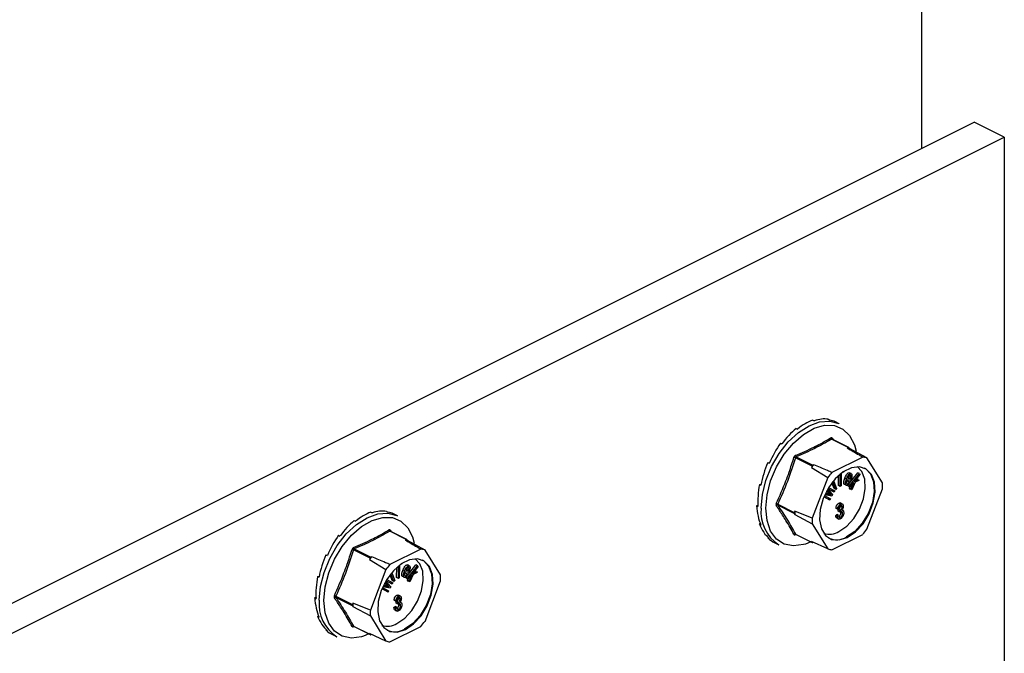
# Model space of a CAD drawing. Units: millimetres. Extents: x -1130 to -79, y -373 to 1112.
# Drawn here: x -490 to -369, y 672 to 750 of the extents above; entities that cross this region are included whole.
import ezdxf

# ---------------------------------------------------------------- set-up
doc = ezdxf.new("R2010")
doc.units = ezdxf.units.MM
doc.header["$MEASUREMENT"] = 0
doc.layers.get('0').update_dxf_attribs({"linetype": 'CONTINUOUS', "lineweight": 15})

msp = doc.modelspace()

# ---------------------------------------------------------------- linework, layer by layer
at = {"color": 7, "linetype": 'Continuous', "lineweight": 25}
for p, q in [((-379.34, 857.73), (-379.34, 734.32)), ((-548.66, 649.66), (-372.88, 737.55)), ((-369.17, 735.7), (-372.88, 737.55)), ((-544.95, 647.81), (-369.17, 735.7)), ((-369.17, 735.7), (-369.17, 575.94)), ((-392.71, 700.94), (-392.53, 700.85)), ((-390.79, 701.04), (-390.62, 700.95)), ((-389.45, 700.49), (-389.92, 700.72)), ((-394.75, 699.92), (-394.57, 699.83)), ((-396.67, 698.1), (-396.49, 698.01)), ((-388.35, 697.58), (-390.38, 698.6)), ((-390.32, 698.71), (-390.21, 698.54)), ((-388.28, 697.58), (-390.32, 698.6)), ((-387.58, 697.9), (-387.37, 697.13)), ((-388.35, 697.58), (-388.47, 697.52)), ((-388.19, 697.46), (-388.26, 697.56)), ((-386.05, 696.3), (-388.19, 697.46)), ((-398.23, 695.72), (-398.05, 695.63)), ((-392.79, 695.29), (-394.83, 696.31)), ((-394.74, 696.42), (-392.7, 695.4)), ((-386.56, 696.4), (-390.35, 694.51)), ((-384.15, 693.22), (-386.05, 696.3)), ((-392.79, 695.29), (-392.85, 695.13)), ((-392.85, 695.13), (-390.87, 693.89)), ((-392.58, 695.46), (-392.7, 695.4)), ((-389.33, 692.8), (-389.32, 694.32)), ((-389.2, 694.42), (-389.2, 692.86)), ((-388.88, 694.59), (-389.11, 694.48)), ((-388.88, 694.64), (-388.88, 694.59)), ((-388.22, 693.16), (-387.17, 694.46)), ((-388, 694.36), (-388.21, 694.47)), ((-388.21, 692.81), (-386.97, 694.36)), ((-386.91, 694.27), (-387.61, 693.39)), ((-386.97, 694.36), (-387.17, 694.46)), ((-386.97, 694.36), (-386.91, 694.27)), ((-390.87, 693.89), (-392.76, 688.91)), ((-390.08, 692.54), (-390.35, 693.23)), ((-389.87, 692.43), (-390.24, 693.38)), ((-390.14, 693.5), (-389.77, 692.54)), ((-389.53, 692.91), (-389.53, 694.14)), ((-388.57, 693.69), (-388.78, 693.8)), ((-388.04, 693.52), (-388.48, 693.62)), ((-388.22, 693.36), (-388.43, 693.46)), ((-388.41, 692.91), (-388.3, 693.06)), ((-388.4, 693.81), (-388.07, 693.74)), ((-388.38, 693.86), (-388.28, 693.84)), ((-388.07, 693.74), (-388.28, 693.84)), ((-388.22, 693.36), (-388.13, 693.3)), ((-388.01, 694.01), (-388.21, 694.12)), ((-387.79, 693.16), (-388.15, 692.72)), ((-388.02, 693.58), (-388.04, 693.52)), ((-387.98, 692.48), (-387.64, 693.23)), ((-387.5, 693.3), (-387.91, 692.37)), ((-387.64, 693.23), (-387.79, 693.16)), ((-387.61, 693.39), (-387.1, 693.63)), ((-387.03, 693.51), (-387.5, 693.3)), ((-387.35, 693.71), (-387.31, 693.73)), ((-387.1, 693.63), (-387.31, 693.73)), ((-387.1, 693.63), (-387.03, 693.51)), ((-399.25, 693.04), (-399.05, 693.05)), ((-399.25, 693.04), (-399.07, 692.95)), ((-391.16, 691.89), (-390.65, 691.81)), ((-391.13, 691.96), (-390.85, 691.92)), ((-390.81, 692.04), (-390.99, 692.25)), ((-390.6, 691.94), (-390.94, 692.33)), ((-390.87, 692.45), (-390.26, 691.75)), ((-390.85, 691.92), (-390.66, 691.88)), ((-390.65, 691.81), (-390.85, 691.92)), ((-390.09, 692.1), (-390.84, 692.51)), ((-390.29, 692.2), (-390.84, 692.5)), ((-390.6, 691.94), (-390.81, 692.04)), ((-390.75, 692.65), (-390.01, 692.25)), ((-390.45, 691.78), (-390.66, 691.88)), ((-390.09, 692.1), (-390.29, 692.2)), ((-390.01, 692.25), (-390.09, 692.1)), ((-389.87, 692.43), (-390.08, 692.54)), ((-389.77, 692.54), (-389.87, 692.43)), ((-389.33, 692.8), (-389.53, 692.91)), ((-389.2, 692.86), (-389.33, 692.8)), ((-388.57, 692.92), (-388.77, 693.02)), ((-388.35, 692.82), (-388.41, 692.91)), ((-388.21, 692.81), (-388.41, 692.91)), ((-388.15, 692.72), (-388.35, 692.82)), ((-388.15, 692.72), (-388.21, 692.81)), ((-388.19, 692.58), (-388.11, 692.77)), ((-388.12, 692.47), (-388.19, 692.58)), ((-387.98, 692.48), (-388.19, 692.58)), ((-387.91, 692.37), (-388.12, 692.47)), ((-387.91, 692.37), (-387.98, 692.48)), ((-386.05, 687.52), (-384.15, 692.5)), ((-390.59, 691.12), (-391.33, 691.52)), ((-390.8, 691.22), (-391.33, 691.51)), ((-391.26, 691.68), (-390.51, 691.27)), ((-390.34, 691.61), (-391.23, 691.75)), ((-390.59, 691.12), (-390.8, 691.22)), ((-390.65, 691.81), (-390.45, 691.78)), ((-390.51, 691.27), (-390.59, 691.12)), ((-390.26, 691.75), (-390.34, 691.61)), ((-389.3, 690.63), (-389.5, 690.73)), ((-389.07, 690.63), (-389.32, 690.76)), ((-446.99, 689.62), (-446.82, 689.53)), ((-445.08, 689.73), (-444.9, 689.64)), ((-399.6, 690.41), (-399.44, 690.49)), ((-399.6, 690.41), (-399.43, 690.32)), ((-397.01, 690.6), (-394.97, 689.58)), ((-394.97, 689.45), (-397.01, 690.47)), ((-394.91, 689.74), (-394.97, 689.58)), ((-394.97, 689.45), (-394.91, 689.35)), ((-392.76, 688.91), (-394.91, 689.74)), ((-389.65, 690.01), (-389.86, 690.12)), ((-389.5, 690.07), (-389.65, 690.01)), ((-389.59, 689.74), (-389.57, 689.96)), ((-389.39, 689.64), (-389.59, 689.74)), ((-389.57, 689.96), (-389.55, 689.97)), ((-389.37, 689.86), (-389.57, 689.96)), ((-389.35, 689.86), (-389.55, 689.97)), ((-389.39, 689.64), (-389.37, 689.86)), ((-389.37, 689.86), (-389.35, 689.86)), ((-389.31, 690.38), (-389.32, 690.47)), ((-389.1, 690.27), (-389.31, 690.38)), ((-389.26, 689.59), (-389.27, 689.72)), ((-389.05, 689.49), (-389.26, 689.59)), ((-388.99, 689.87), (-389.1, 689.92)), ((-449.03, 688.6), (-448.86, 688.52)), ((-443.73, 689.18), (-444.2, 689.41)), ((-399.25, 688.12), (-399.15, 688.22)), ((-394.91, 689.35), (-392.76, 688.19)), ((-389.88, 689.23), (-389.73, 689.33)), ((-389.67, 689.13), (-389.88, 689.23)), ((-389.74, 688.91), (-389.48, 688.78)), ((-389.52, 689.23), (-389.73, 689.33)), ((-389.67, 689.13), (-389.52, 689.23)), ((-389.29, 689), (-389.5, 689.1)), ((-442.63, 686.26), (-444.67, 687.28)), ((-442.56, 686.27), (-444.61, 687.29)), ((-444.6, 687.4), (-444.49, 687.23)), ((-399.25, 688.12), (-399.07, 688.03)), ((-392.76, 688.19), (-390.87, 685.11)), ((-450.95, 686.79), (-450.78, 686.7)), ((-442.63, 686.26), (-442.75, 686.2)), ((-442.48, 686.15), (-442.54, 686.25)), ((-440.33, 684.98), (-442.48, 686.15)), ((-441.87, 686.58), (-441.66, 685.82)), ((-398.23, 686.47), (-398.2, 686.52)), ((-398.23, 686.47), (-398.05, 686.38)), ((-397.35, 685.86), (-396.88, 685.63)), ((-394.83, 686.94), (-392.79, 685.92)), ((-394.81, 686.92), (-392.77, 685.9)), ((-392.95, 685.98), (-393.61, 685.71)), ((-390.87, 685.11), (-392.85, 686.02)), ((-392.85, 686.02), (-392.79, 685.92)), ((-392.7, 685.9), (-392.65, 685.93)), ((-390.35, 685.01), (-386.56, 686.9)), ((-447.08, 683.98), (-449.12, 685)), ((-449.03, 685.11), (-446.99, 684.09)), ((-440.84, 685.09), (-444.64, 683.19)), ((-438.43, 681.91), (-440.33, 684.98)), ((-452.51, 684.4), (-452.34, 684.32)), ((-447.08, 683.98), (-447.14, 683.82)), ((-447.14, 683.82), (-445.15, 682.57)), ((-446.86, 684.15), (-446.99, 684.09)), ((-445.15, 682.57), (-447.05, 677.6)), ((-444.42, 682.19), (-444.05, 681.23)), ((-443.82, 681.59), (-443.81, 682.82)), ((-443.61, 681.49), (-443.61, 683)), ((-443.48, 683.1), (-443.49, 681.55)), ((-443.17, 683.28), (-443.4, 683.17)), ((-443.17, 683.33), (-443.17, 683.28)), ((-442.85, 682.38), (-443.06, 682.48)), ((-442.33, 682.21), (-442.77, 682.31)), ((-442.69, 682.5), (-442.36, 682.42)), ((-442.66, 682.55), (-442.56, 682.53)), ((-442.36, 682.42), (-442.56, 682.53)), ((-442.5, 681.85), (-441.46, 683.15)), ((-442.29, 683.05), (-442.5, 683.15)), ((-442.29, 682.7), (-442.5, 682.8)), ((-442.49, 681.5), (-441.25, 683.05)), ((-442.3, 682.27), (-442.33, 682.21)), ((-441.19, 682.96), (-441.9, 682.07)), ((-441.9, 682.07), (-441.39, 682.32)), ((-441.31, 682.2), (-441.78, 681.99)), ((-441.64, 682.4), (-441.6, 682.42)), ((-441.39, 682.32), (-441.6, 682.42)), ((-441.25, 683.05), (-441.46, 683.15)), ((-441.39, 682.32), (-441.31, 682.2)), ((-441.25, 683.05), (-441.19, 682.96)), ((-453.53, 681.73), (-453.34, 681.74)), ((-453.53, 681.73), (-453.36, 681.64)), ((-444.88, 680.63), (-445.23, 681.01)), ((-445.16, 681.14), (-444.55, 680.44)), ((-444.58, 680.89), (-445.13, 681.19)), ((-444.37, 680.79), (-445.12, 681.2)), ((-445.03, 681.34), (-444.29, 680.94)), ((-444.37, 681.22), (-444.63, 681.92)), ((-444.16, 681.12), (-444.52, 682.07)), ((-444.16, 681.12), (-444.37, 681.22)), ((-444.05, 681.23), (-444.16, 681.12)), ((-443.61, 681.49), (-443.82, 681.59)), ((-443.49, 681.55), (-443.61, 681.49)), ((-442.85, 681.61), (-443.06, 681.71)), ((-442.51, 682.04), (-442.71, 682.15)), ((-442.7, 681.6), (-442.58, 681.74)), ((-442.64, 681.51), (-442.7, 681.6)), ((-442.49, 681.5), (-442.7, 681.6)), ((-442.43, 681.41), (-442.64, 681.51)), ((-442.51, 682.04), (-442.42, 681.99)), ((-442.43, 681.41), (-442.49, 681.5)), ((-442.48, 681.27), (-442.39, 681.46)), ((-442.4, 681.16), (-442.48, 681.27)), ((-442.27, 681.17), (-442.48, 681.27)), ((-442.08, 681.85), (-442.43, 681.41)), ((-442.19, 681.05), (-442.4, 681.16)), ((-442.27, 681.17), (-441.93, 681.92)), ((-442.19, 681.05), (-442.27, 681.17)), ((-441.78, 681.99), (-442.19, 681.05)), ((-441.93, 681.92), (-442.08, 681.85)), ((-440.33, 676.21), (-438.43, 681.18)), ((-445.08, 679.91), (-445.62, 680.2)), ((-444.88, 679.81), (-445.61, 680.21)), ((-445.55, 680.37), (-444.8, 679.96)), ((-444.62, 680.3), (-445.52, 680.44)), ((-445.45, 680.58), (-444.93, 680.5)), ((-445.42, 680.65), (-445.14, 680.6)), ((-445.09, 680.73), (-445.27, 680.93)), ((-445.14, 680.6), (-444.95, 680.57)), ((-444.93, 680.5), (-445.14, 680.6)), ((-444.88, 680.63), (-445.09, 680.73)), ((-444.88, 679.81), (-445.08, 679.91)), ((-444.74, 680.47), (-444.95, 680.57)), ((-444.93, 680.5), (-444.74, 680.47)), ((-444.8, 679.96), (-444.88, 679.81)), ((-444.55, 680.44), (-444.62, 680.3)), ((-444.37, 680.79), (-444.58, 680.89)), ((-444.29, 680.94), (-444.37, 680.79)), ((-453.89, 679.09), (-453.72, 679.18)), ((-453.89, 679.09), (-453.71, 679)), ((-451.3, 679.29), (-449.26, 678.27)), ((-449.26, 678.14), (-451.3, 679.16)), ((-443.94, 678.7), (-444.14, 678.81)), ((-443.78, 678.75), (-443.94, 678.7)), ((-443.88, 678.43), (-443.86, 678.65)), ((-443.86, 678.65), (-443.84, 678.66)), ((-443.65, 678.54), (-443.86, 678.65)), ((-443.63, 678.55), (-443.84, 678.66)), ((-443.58, 679.32), (-443.79, 679.42)), ((-443.67, 678.33), (-443.65, 678.54)), ((-443.65, 678.54), (-443.63, 678.55)), ((-443.35, 679.32), (-443.61, 679.45)), ((-443.6, 679.06), (-443.61, 679.16)), ((-443.39, 678.96), (-443.6, 679.06)), ((-443.28, 678.56), (-443.38, 678.61)), ((-449.2, 678.43), (-449.26, 678.27)), ((-449.26, 678.14), (-449.2, 678.04)), ((-447.05, 677.6), (-449.2, 678.43)), ((-449.2, 678.04), (-447.05, 676.88)), ((-444.16, 677.92), (-444.01, 678.02)), ((-443.95, 677.82), (-444.16, 677.92)), ((-444.03, 677.6), (-443.77, 677.47)), ((-443.8, 677.92), (-444.01, 678.02)), ((-443.95, 677.82), (-443.8, 677.92)), ((-443.67, 678.33), (-443.88, 678.43)), ((-443.58, 677.68), (-443.78, 677.79)), ((-443.54, 678.28), (-443.56, 678.4)), ((-443.33, 678.18), (-443.54, 678.28)), ((-453.53, 676.81), (-453.43, 676.91)), ((-453.53, 676.81), (-453.36, 676.72)), ((-447.05, 676.88), (-445.15, 673.8)), ((-452.51, 675.16), (-452.48, 675.2)), ((-452.51, 675.16), (-452.34, 675.07)), ((-449.12, 675.63), (-447.08, 674.61)), ((-449.1, 675.61), (-447.05, 674.58)), ((-444.64, 673.7), (-440.84, 675.59)), ((-451.63, 674.55), (-451.16, 674.32)), ((-447.23, 674.67), (-447.89, 674.4)), ((-445.15, 673.8), (-447.14, 674.71)), ((-447.14, 674.71), (-447.08, 674.61)), ((-446.99, 674.59), (-446.94, 674.61))]:
    msp.add_line(p, q, dxfattribs=at)
at = {"color": 7, "linetype": 'Continuous', "lineweight": 25, "flags": 128}
for points in [[(-399.04, 690.12), (-398.89, 691.8), (-398.46, 693.53), (-397.76, 695.25), (-396.83, 696.85), (-395.71, 698.27), (-394.47, 699.42), (-393.16, 700.25), (-391.86, 700.73), (-390.62, 700.81), (-389.5, 700.51), (-389.45, 700.49)], [(-398.48, 690.1), (-398.32, 691.76), (-397.88, 693.48), (-397.16, 695.18), (-396.21, 696.75), (-395.08, 698.11), (-393.83, 699.19), (-392.53, 699.94), (-391.25, 700.3), (-390.05, 700.27), (-389, 699.84), (-388.17, 699.03), (-387.58, 697.9), (-387.58, 697.9)], [(-388.46, 686.53), (-387.45, 687.21), (-386.53, 688.21), (-385.79, 689.43), (-385.28, 690.77), (-385.05, 692.09), (-385.13, 693.3), (-385.5, 694.27), (-386.14, 694.93), (-386.98, 695.21), (-387.95, 695.09), (-388.96, 694.58), (-389.94, 693.73), (-390.78, 692.61), (-391.41, 691.32), (-391.78, 689.97), (-391.86, 688.69), (-391.63, 687.59), (-391.12, 686.77), (-390.38, 686.29), (-389.46, 686.21), (-388.46, 686.53)], [(-389.49, 687.24), (-388.53, 687.9), (-387.66, 688.85), (-386.95, 690.01), (-386.47, 691.28), (-386.25, 692.54), (-386.32, 693.69), (-386.68, 694.62), (-387.24, 695.22)], [(-386.4, 695.07), (-386.24, 694.98), (-385.6, 694.32), (-385.23, 693.35), (-385.16, 692.15), (-385.38, 690.82), (-385.89, 689.48), (-386.64, 688.26), (-387.55, 687.27), (-388.56, 686.58)], [(-453.32, 678.81), (-453.18, 680.48), (-452.74, 682.22), (-452.04, 683.94), (-451.11, 685.54), (-450, 686.95), (-448.76, 688.11), (-447.45, 688.94), (-446.14, 689.41), (-444.9, 689.5), (-443.79, 689.2), (-443.73, 689.18)], [(-393.61, 685.71), (-393.83, 685.64), (-395.08, 685.48), (-396.21, 685.71), (-397.16, 686.33), (-397.88, 687.31), (-398.32, 688.59), (-398.48, 690.1)], [(-452.76, 678.79), (-452.61, 680.45), (-452.16, 682.17), (-451.45, 683.86), (-450.5, 685.43), (-449.37, 686.8), (-448.12, 687.88), (-446.82, 688.62), (-445.53, 688.99), (-444.34, 688.96), (-443.29, 688.52), (-442.45, 687.72), (-441.87, 686.59), (-441.87, 686.58)], [(-442.74, 675.21), (-441.74, 675.9), (-440.82, 676.9), (-440.07, 678.12), (-439.56, 679.45), (-439.34, 680.78), (-439.41, 681.99), (-439.79, 682.96), (-440.42, 683.62), (-441.26, 683.9), (-442.23, 683.78), (-443.25, 683.27), (-444.22, 682.42), (-445.06, 681.3), (-445.7, 680), (-446.07, 678.66), (-446.14, 677.38), (-445.92, 676.28), (-445.41, 675.45), (-444.66, 674.98), (-443.75, 674.9), (-442.74, 675.21)], [(-443.78, 675.93), (-442.82, 676.59), (-441.95, 677.54), (-441.24, 678.7), (-440.75, 679.97), (-440.54, 681.23), (-440.61, 682.38), (-440.96, 683.3), (-441.53, 683.9)], [(-440.69, 683.76), (-440.52, 683.67), (-439.89, 683.01), (-439.52, 682.04), (-439.44, 680.83), (-439.67, 679.51), (-440.18, 678.17), (-440.92, 676.95), (-441.84, 675.95), (-442.84, 675.26)], [(-447.89, 674.4), (-448.12, 674.33), (-449.37, 674.16), (-450.5, 674.4), (-451.45, 675.02), (-452.16, 676), (-452.61, 677.27), (-452.76, 678.79)]]:
    msp.add_lwpolyline(points, dxfattribs=at)
at = {"color": 7, "linetype": 'Continuous', "lineweight": 25}
for centre, radius, start, end in [((-390.3, 698.78), 0.201, 187.5227, 243.7908), ((-390.24, 698.65), 0.0997, 141.4305, 208.9008), ((-388.83, 695.06), 2.48, 75.061, 81.5372), ((-388.31, 697.52), 0.0646, 33.2546, 123.3436), ((-395.41, 694.73), 1.68, 69.8438, 76.3411), ((-394.61, 696.6), 0.226, 185.3218, 234.332), ((-386.8, 693.97), 2.44, 72.1439, 84.4543), ((-385.82, 689.58), 8.96, 138.9859, 141.7355), ((-392.6, 695.22), 0.201, 119.9763, 160.7452), ((-383.83, 688.58), 8.81, 137.7452, 142.9763), ((-390.61, 692.86), 6.47, 356.7867, 3.2133), ((-397.38, 690), 0.706, 58.0633, 73.54), ((-394.32, 689.63), 4.75, 173.9867, 237.3424), ((-397.06, 690.31), 0.169, 73.2093, 137.5493), ((-394.84, 689.52), 0.15, 154.9951, 205.0049), ((-388.33, 689.55), 6.58, 178.311, 181.689), ((-386.3, 688.55), 6.47, 176.7867, 183.2133), ((-444.58, 687.46), 0.201, 187.5227, 243.7908), ((-444.52, 687.34), 0.0997, 141.4305, 208.9008), ((-390.65, 689.18), 2.26, 252.425, 300.9967), ((-393.08, 692.83), 8.81, 317.7452, 322.9763), ((-443.12, 683.75), 2.48, 75.061, 81.5372), ((-442.59, 686.21), 0.0646, 33.2546, 123.3436), ((-394.9, 686.79), 0.163, 65.9233, 135.0671), ((-394.76, 686.86), 0.0796, 135.7842, 176.8335), ((-392.74, 685.95), 0.0646, 213.2546, 303.3436), ((-389.77, 688.55), 2.31, 245.7681, 301.4996), ((-449.7, 683.42), 1.68, 69.8438, 76.3411), ((-448.9, 685.29), 0.226, 185.3218, 234.332), ((-441.08, 682.66), 2.44, 72.1439, 84.4543), ((-390.12, 687.44), 2.44, 252.1439, 264.4543), ((-440.1, 678.27), 8.96, 138.9859, 141.7355), ((-446.89, 683.91), 0.201, 119.9763, 160.7452), ((-438.12, 677.27), 8.81, 137.7452, 142.9763), ((-444.9, 681.55), 6.47, 356.7867, 3.2133), ((-448.6, 678.31), 4.75, 173.9867, 237.3424), ((-451.67, 678.69), 0.706, 58.0633, 73.54), ((-451.34, 679), 0.169, 73.2093, 137.5493), ((-449.12, 678.2), 0.15, 154.9951, 205.0049), ((-442.62, 678.23), 6.58, 178.311, 181.689), ((-440.59, 677.24), 6.47, 176.7867, 183.2133), ((-447.37, 681.52), 8.81, 317.7452, 322.9763), ((-449.18, 675.48), 0.163, 65.9233, 135.0671), ((-449.04, 675.55), 0.0796, 135.7842, 176.8335), ((-444.94, 677.87), 2.26, 252.425, 300.9967), ((-444.05, 677.24), 2.31, 245.7681, 301.4996), ((-447.02, 674.64), 0.0646, 213.2546, 303.3436), ((-444.4, 676.13), 2.44, 252.1439, 264.4543)]:
    msp.add_arc(centre, radius, start, end, dxfattribs=at)
for centre, major_axis, ratio, start_param, end_param in [((-393.73, 693.34), (3.35, 7.61), 0.551111, 0.483439, 0.832505), ((-393.73, 693.34), (3.6, 7.49), 0.544007, 0.152546, 0.501612), ((-393.73, 693.34), (3.85, 7.36), 0.544295, 0.009996, 0.171116), ((-393.73, 693.34), (3.14, 7.71), 0.564926, 0.815734, 1.164799), ((-393.73, 693.34), (2.98, 7.78), 0.584126, 1.15085, 1.499916), ((-393.73, 693.34), (2.89, 7.82), 0.60683, 1.490756, 1.839822), ((-393.73, 693.34), (2.9, 7.82), 0.630668, 1.837848, 2.186914), ((-448.01, 682.03), (3.35, 7.61), 0.551111, 0.483439, 0.832505), ((-448.01, 682.03), (3.6, 7.49), 0.544007, 0.152546, 0.501612), ((-448.01, 682.03), (3.85, 7.36), 0.544295, 0.009996, 0.171116), ((-393.73, 693.34), (3.01, 7.76), 0.652839, 2.194408, 2.543474), ((-448.01, 682.03), (3.14, 7.71), 0.564926, 0.815734, 1.164799), ((-393.73, 693.34), (3.23, 7.66), 0.670276, 2.561464, 2.91053), ((-448.01, 682.03), (2.98, 7.78), 0.584126, 1.15085, 1.499916), ((-393.73, 693.34), (3.54, 7.52), 0.680109, 2.937291, 3.125237), ((-448.01, 682.03), (2.89, 7.82), 0.60683, 1.490756, 1.839822), ((-448.01, 682.03), (2.9, 7.82), 0.630668, 1.837848, 2.186914), ((-448.01, 682.03), (3.01, 7.76), 0.652839, 2.194408, 2.543474), ((-448.01, 682.03), (3.23, 7.66), 0.670276, 2.561464, 2.91053), ((-448.01, 682.03), (3.54, 7.52), 0.680109, 2.937291, 3.125237)]:
    msp.add_ellipse(centre, major_axis=major_axis, ratio=ratio, start_param=start_param, end_param=end_param, dxfattribs=at)
for points, knots in [([(-394.84, 696.58), (-394.06, 696.92), (-393.01, 697.38), (-391.58, 698.12), (-390.92, 698.51), (-390.5, 698.75)], [0, 0, 0, 0, 0.5003126, 0.6863074, 1, 1, 1, 1]), ([(-390.38, 698.6), (-391.06, 698.21), (-392.42, 697.43), (-393.97, 696.76), (-394.74, 696.42)], [0, 0, 0, 0, 0.499632, 1, 1, 1, 1]), ([(-390.32, 698.71), (-390.32, 698.72), (-390.33, 698.74), (-390.37, 698.77), (-390.43, 698.78), (-390.47, 698.76), (-390.5, 698.75)], [0, 0, 0, 0, 0.045893, 0.363246, 0.681582, 1, 1, 1, 1]), ([(-390.38, 698.6), (-390.37, 698.6), (-390.36, 698.61), (-390.33, 698.61), (-390.32, 698.6), (-390.32, 698.6)], [0, 0, 0, 0, 0.488467, 0.974513, 1, 1, 1, 1]), ([(-390.32, 698.6), (-390.32, 698.6), (-390.33, 698.6), (-390.33, 698.6), (-390.33, 698.6)], [0, 0, 0, 0, 0.204171, 1, 1, 1, 1]), ([(-388.47, 697.52), (-387.98, 697.23), (-387.35, 696.86), (-386.71, 696.49), (-386.56, 696.4)], [0, 0, 0, 0, 0.760865, 1, 1, 1, 1]), ([(-397.18, 690.68), (-396.77, 691.6), (-396.21, 692.87), (-395.51, 694.78), (-395.21, 695.75), (-395.01, 696.37)], [0, 0, 0, 0, 0.499944, 0.686096, 1, 1, 1, 1]), ([(-394.84, 696.58), (-394.84, 696.58), (-394.87, 696.57), (-394.92, 696.53), (-394.98, 696.46), (-395, 696.4), (-395.01, 696.37)], [0, 0, 0, 0, 0.045893, 0.363246, 0.681582, 1, 1, 1, 1]), ([(-394.83, 696.31), (-394.83, 696.33), (-394.82, 696.36), (-394.79, 696.39), (-394.76, 696.41), (-394.74, 696.42), (-394.74, 696.42)], [0, 0, 0, 0, 0.318949, 0.636317, 0.95384, 1, 1, 1, 1]), ([(-390.35, 694.51), (-390.53, 694.58), (-391.27, 694.9), (-392.02, 695.22), (-392.58, 695.46)], [0, 0, 0, 0, 0.239135, 1, 1, 1, 1]), ([(-388.78, 693.8), (-388.71, 693.95), (-388.61, 694.19), (-388.41, 694.4), (-388.29, 694.47), (-388.24, 694.47), (-388.21, 694.47)], [0, 0, 0, 0, 0.49999, 0.749613, 0.874804, 1, 1, 1, 1]), ([(-388.57, 693.69), (-388.5, 693.85), (-388.4, 694.09), (-388.21, 694.3), (-388.09, 694.37), (-388.03, 694.36), (-388, 694.36)], [0, 0, 0, 0, 0.49999, 0.749613, 0.874804, 1, 1, 1, 1]), ([(-388, 694.36), (-387.98, 694.35), (-387.93, 694.33), (-387.88, 694.22), (-387.88, 693.97), (-387.96, 693.74), (-388.02, 693.58)], [0, 0, 0, 0, 0.125044, 0.250272, 0.500028, 1, 1, 1, 1]), ([(-388.77, 693.02), (-388.8, 693.03), (-388.85, 693.05), (-388.9, 693.15), (-388.92, 693.4), (-388.83, 693.64), (-388.78, 693.8)], [0, 0, 0, 0, 0.1253378, 0.2506746, 0.5002153, 1, 1, 1, 1]), ([(-388.57, 692.92), (-388.59, 692.93), (-388.64, 692.95), (-388.7, 693.05), (-388.71, 693.3), (-388.63, 693.54), (-388.57, 693.69)], [0, 0, 0, 0, 0.1253378, 0.2506746, 0.5002153, 1, 1, 1, 1]), ([(-388.48, 693.62), (-388.52, 693.52), (-388.57, 693.37), (-388.57, 693.2), (-388.54, 693.13), (-388.51, 693.12), (-388.49, 693.11)], [0, 0, 0, 0, 0.5002, 0.749868, 0.875073, 1, 1, 1, 1]), ([(-388.13, 693.3), (-388.16, 693.25), (-388.23, 693.13), (-388.34, 692.99), (-388.47, 692.91), (-388.53, 692.92), (-388.57, 692.92)], [0, 0, 0, 0, 0.2809724, 0.5608777, 0.780493, 1, 1, 1, 1]), ([(-388.56, 693.28), (-388.55, 693.29), (-388.5, 693.33), (-388.46, 693.4), (-388.43, 693.46)], [0, 0, 0, 0, 0.1785534, 1, 1, 1, 1]), ([(-388.49, 693.11), (-388.46, 693.11), (-388.41, 693.11), (-388.31, 693.22), (-388.25, 693.3), (-388.22, 693.36)], [0, 0, 0, 0, 0.277958, 0.558128, 1, 1, 1, 1]), ([(-388.08, 694.17), (-388.1, 694.17), (-388.13, 694.17), (-388.19, 694.14), (-388.3, 694.03), (-388.36, 693.9), (-388.4, 693.81)], [0, 0, 0, 0, 0.12515, 0.250459, 0.50057, 1, 1, 1, 1]), ([(-388.28, 693.84), (-388.26, 693.89), (-388.23, 693.99), (-388.22, 694.08), (-388.21, 694.12)], [0, 0, 0, 0, 0.56057, 1, 1, 1, 1]), ([(-388.01, 694.01), (-388.01, 694.05), (-388.01, 694.11), (-388.05, 694.16), (-388.07, 694.17), (-388.08, 694.17)], [0, 0, 0, 0, 0.558309, 0.779208, 1, 1, 1, 1]), ([(-388.07, 693.74), (-388.05, 693.79), (-388.02, 693.88), (-388.01, 693.97), (-388.01, 694.01)], [0, 0, 0, 0, 0.56057, 1, 1, 1, 1]), ([(-390.66, 691.88), (-390.69, 691.91), (-390.74, 691.97), (-390.78, 692.02), (-390.81, 692.04)], [0, 0, 0, 0, 0.5599952, 1, 1, 1, 1]), ([(-390.45, 691.78), (-390.48, 691.81), (-390.53, 691.86), (-390.58, 691.92), (-390.6, 691.94)], [0, 0, 0, 0, 0.5599952, 1, 1, 1, 1]), ([(-397.18, 690.68), (-397.19, 690.67), (-397.2, 690.64), (-397.22, 690.57), (-397.22, 690.49), (-397.2, 690.45), (-397.18, 690.42)], [0, 0, 0, 0, 0.045893, 0.363246, 0.681582, 1, 1, 1, 1]), ([(-389.86, 690.12), (-389.85, 690.19), (-389.83, 690.32), (-389.74, 690.51), (-389.62, 690.66), (-389.54, 690.71), (-389.5, 690.73)], [0, 0, 0, 0, 0.280681, 0.56, 0.779941, 1, 1, 1, 1]), ([(-389.5, 690.73), (-389.45, 690.75), (-389.37, 690.79), (-389.32, 690.75), (-389.3, 690.74)], [0, 0, 0, 0, 0.716902, 1, 1, 1, 1]), ([(-389.3, 690.63), (-389.24, 690.65), (-389.14, 690.68), (-389.02, 690.61), (-388.96, 690.49), (-388.96, 690.39), (-388.95, 690.34)], [0, 0, 0, 0, 0.279055, 0.558748, 0.779188, 1, 1, 1, 1]), ([(-395.01, 686.91), (-395.33, 687.47), (-395.76, 688.24), (-396.51, 689.43), (-396.92, 690.04), (-397.18, 690.42)], [0, 0, 0, 0, 0.499944, 0.686096, 1, 1, 1, 1]), ([(-397.01, 690.47), (-397.02, 690.48), (-397.03, 690.51), (-397.03, 690.55), (-397.02, 690.58), (-397.01, 690.6), (-397.01, 690.6)], [0, 0, 0, 0, 0.318949, 0.636317, 0.95384, 1, 1, 1, 1]), ([(-389.65, 690.01), (-389.64, 690.08), (-389.62, 690.22), (-389.53, 690.41), (-389.42, 690.55), (-389.34, 690.6), (-389.3, 690.63)], [0, 0, 0, 0, 0.280681, 0.56, 0.779941, 1, 1, 1, 1]), ([(-389.55, 689.97), (-389.52, 689.99), (-389.45, 690.03), (-389.36, 690.15), (-389.32, 690.27), (-389.31, 690.34), (-389.31, 690.38)], [0, 0, 0, 0, 0.280151, 0.559297, 0.779344, 1, 1, 1, 1]), ([(-389.29, 690.45), (-389.32, 690.43), (-389.39, 690.38), (-389.47, 690.24), (-389.49, 690.13), (-389.5, 690.07)], [0, 0, 0, 0, 0.280053, 0.559903, 1, 1, 1, 1]), ([(-389.5, 689.1), (-389.46, 689.13), (-389.38, 689.19), (-389.28, 689.38), (-389.26, 689.51), (-389.26, 689.59)], [0, 0, 0, 0, 0.279249, 0.560381, 1, 1, 1, 1]), ([(-389.28, 689.71), (-389.3, 689.7), (-389.34, 689.68), (-389.37, 689.65), (-389.39, 689.64)], [0, 0, 0, 0, 0.559694, 1, 1, 1, 1]), ([(-389.35, 689.86), (-389.31, 689.89), (-389.24, 689.93), (-389.16, 690.05), (-389.11, 690.17), (-389.11, 690.24), (-389.1, 690.27)], [0, 0, 0, 0, 0.280151, 0.559297, 0.779344, 1, 1, 1, 1]), ([(-389.1, 690.27), (-389.11, 690.31), (-389.11, 690.38), (-389.16, 690.45), (-389.22, 690.47), (-389.27, 690.46), (-389.29, 690.45)], [0, 0, 0, 0, 0.280461, 0.559886, 0.779996, 1, 1, 1, 1]), ([(-388.9, 689.57), (-388.9, 689.49), (-388.91, 689.33), (-389.01, 689.09), (-389.14, 688.91), (-389.24, 688.84), (-389.29, 688.81)], [0, 0, 0, 0, 0.280402, 0.559933, 0.780058, 1, 1, 1, 1]), ([(-389.29, 689), (-389.25, 689.03), (-389.17, 689.08), (-389.07, 689.27), (-389.06, 689.41), (-389.05, 689.49)], [0, 0, 0, 0, 0.279249, 0.560381, 1, 1, 1, 1]), ([(-389.05, 689.49), (-389.05, 689.53), (-389.06, 689.63), (-389.11, 689.71), (-389.19, 689.75), (-389.25, 689.73), (-389.28, 689.71)], [0, 0, 0, 0, 0.280584, 0.560068, 0.780055, 1, 1, 1, 1]), ([(-388.95, 690.34), (-388.96, 690.3), (-388.96, 690.21), (-389.01, 690.05), (-389.08, 689.95), (-389.12, 689.89)], [0, 0, 0, 0, 0.280998, 0.56178, 1, 1, 1, 1]), ([(-389.12, 689.89), (-389.08, 689.89), (-389, 689.89), (-388.92, 689.77), (-388.9, 689.64), (-388.9, 689.57)], [0, 0, 0, 0, 0.2796652, 0.5598104, 1, 1, 1, 1]), ([(-389.71, 688.91), (-389.74, 688.92), (-389.84, 688.97), (-389.86, 689.13), (-389.88, 689.23)], [0, 0, 0, 0, 0.2915407, 1, 1, 1, 1]), ([(-389.29, 688.81), (-389.35, 688.79), (-389.47, 688.75), (-389.62, 688.86), (-389.65, 689.03), (-389.67, 689.13)], [0, 0, 0, 0, 0.2799899, 0.5605586, 1, 1, 1, 1]), ([(-389.52, 689.23), (-389.5, 689.14), (-389.48, 689.03), (-389.38, 688.96), (-389.32, 688.99), (-389.29, 689)], [0, 0, 0, 0, 0.559624, 0.779834, 1, 1, 1, 1]), ([(-449.12, 685.27), (-448.35, 685.6), (-447.29, 686.07), (-445.87, 686.81), (-445.2, 687.19), (-444.78, 687.44)], [0, 0, 0, 0, 0.500313, 0.686307, 1, 1, 1, 1]), ([(-444.67, 687.28), (-445.35, 686.9), (-446.7, 686.12), (-448.25, 685.44), (-449.03, 685.11)], [0, 0, 0, 0, 0.4996317, 1, 1, 1, 1]), ([(-444.6, 687.4), (-444.6, 687.4), (-444.62, 687.43), (-444.66, 687.46), (-444.72, 687.47), (-444.76, 687.45), (-444.78, 687.44)], [0, 0, 0, 0, 0.045893, 0.363246, 0.681582, 1, 1, 1, 1]), ([(-444.67, 687.28), (-444.66, 687.29), (-444.64, 687.3), (-444.62, 687.3), (-444.61, 687.29), (-444.61, 687.29)], [0, 0, 0, 0, 0.488467, 0.974513, 1, 1, 1, 1]), ([(-444.61, 687.29), (-444.61, 687.29), (-444.61, 687.29), (-444.61, 687.29), (-444.61, 687.29)], [0, 0, 0, 0, 0.204171, 1, 1, 1, 1]), ([(-442.75, 686.2), (-442.27, 685.92), (-441.63, 685.55), (-441, 685.18), (-440.84, 685.09)], [0, 0, 0, 0, 0.760865, 1, 1, 1, 1]), ([(-395.01, 686.91), (-395.01, 686.9), (-395, 686.88), (-394.97, 686.86), (-394.91, 686.84), (-394.86, 686.86), (-394.84, 686.87)], [0, 0, 0, 0, 0.045893, 0.363246, 0.681582, 1, 1, 1, 1]), ([(-394.81, 686.92), (-394.82, 686.92), (-394.83, 686.93), (-394.83, 686.94), (-394.83, 686.94)], [0, 0, 0, 0, 0.866991, 1, 1, 1, 1]), ([(-394.82, 686.92), (-394.82, 686.92), (-394.82, 686.92), (-394.82, 686.92), (-394.81, 686.92)], [0, 0, 0, 0, 0.463856, 1, 1, 1, 1]), ([(-451.47, 679.36), (-451.06, 680.29), (-450.5, 681.56), (-449.8, 683.47), (-449.49, 684.44), (-449.3, 685.05)], [0, 0, 0, 0, 0.499944, 0.686096, 1, 1, 1, 1]), ([(-449.12, 685.27), (-449.12, 685.27), (-449.15, 685.25), (-449.2, 685.22), (-449.26, 685.14), (-449.29, 685.08), (-449.3, 685.05)], [0, 0, 0, 0, 0.045893, 0.363246, 0.681582, 1, 1, 1, 1]), ([(-449.12, 685), (-449.11, 685.01), (-449.1, 685.04), (-449.07, 685.08), (-449.04, 685.1), (-449.03, 685.1), (-449.03, 685.11)], [0, 0, 0, 0, 0.318949, 0.636317, 0.95384, 1, 1, 1, 1]), ([(-444.64, 683.19), (-444.82, 683.27), (-445.56, 683.59), (-446.3, 683.9), (-446.86, 684.15)], [0, 0, 0, 0, 0.239135, 1, 1, 1, 1]), ([(-443.06, 681.71), (-443.08, 681.72), (-443.13, 681.74), (-443.19, 681.84), (-443.2, 682.09), (-443.12, 682.33), (-443.06, 682.48)], [0, 0, 0, 0, 0.125338, 0.250675, 0.500215, 1, 1, 1, 1]), ([(-443.06, 682.48), (-442.99, 682.64), (-442.89, 682.88), (-442.7, 683.09), (-442.58, 683.16), (-442.52, 683.16), (-442.5, 683.15)], [0, 0, 0, 0, 0.49999, 0.749613, 0.874804, 1, 1, 1, 1]), ([(-442.85, 681.61), (-442.88, 681.61), (-442.92, 681.63), (-442.98, 681.73), (-443, 681.99), (-442.91, 682.22), (-442.85, 682.38)], [0, 0, 0, 0, 0.125338, 0.250675, 0.500215, 1, 1, 1, 1]), ([(-442.85, 682.38), (-442.79, 682.54), (-442.69, 682.77), (-442.49, 682.99), (-442.37, 683.06), (-442.32, 683.05), (-442.29, 683.05)], [0, 0, 0, 0, 0.49999, 0.749613, 0.874804, 1, 1, 1, 1]), ([(-442.77, 682.31), (-442.8, 682.21), (-442.86, 682.06), (-442.85, 681.89), (-442.82, 681.82), (-442.79, 681.8), (-442.78, 681.8)], [0, 0, 0, 0, 0.5001998, 0.7498685, 0.8750731, 1, 1, 1, 1]), ([(-442.37, 682.86), (-442.38, 682.86), (-442.41, 682.86), (-442.48, 682.83), (-442.59, 682.71), (-442.65, 682.59), (-442.69, 682.5)], [0, 0, 0, 0, 0.12515, 0.250459, 0.50057, 1, 1, 1, 1]), ([(-442.56, 682.53), (-442.55, 682.58), (-442.51, 682.67), (-442.5, 682.76), (-442.5, 682.8)], [0, 0, 0, 0, 0.56057, 1, 1, 1, 1]), ([(-442.29, 682.7), (-442.29, 682.74), (-442.3, 682.8), (-442.33, 682.85), (-442.35, 682.85), (-442.37, 682.86)], [0, 0, 0, 0, 0.558309, 0.779208, 1, 1, 1, 1]), ([(-442.36, 682.42), (-442.34, 682.48), (-442.31, 682.57), (-442.3, 682.66), (-442.29, 682.7)], [0, 0, 0, 0, 0.56057, 1, 1, 1, 1]), ([(-442.29, 683.05), (-442.27, 683.04), (-442.22, 683.02), (-442.17, 682.91), (-442.16, 682.66), (-442.25, 682.42), (-442.3, 682.27)], [0, 0, 0, 0, 0.125044, 0.250272, 0.500028, 1, 1, 1, 1]), ([(-442.85, 681.97), (-442.84, 681.97), (-442.78, 682.02), (-442.75, 682.09), (-442.71, 682.15)], [0, 0, 0, 0, 0.178553, 1, 1, 1, 1]), ([(-442.42, 681.99), (-442.45, 681.93), (-442.51, 681.82), (-442.63, 681.68), (-442.75, 681.6), (-442.82, 681.6), (-442.85, 681.61)], [0, 0, 0, 0, 0.280972, 0.560878, 0.780493, 1, 1, 1, 1]), ([(-442.78, 681.8), (-442.75, 681.8), (-442.69, 681.8), (-442.59, 681.9), (-442.54, 681.99), (-442.51, 682.04)], [0, 0, 0, 0, 0.2779576, 0.5581277, 1, 1, 1, 1]), ([(-444.95, 680.57), (-444.97, 680.6), (-445.02, 680.65), (-445.07, 680.71), (-445.09, 680.73)], [0, 0, 0, 0, 0.559995, 1, 1, 1, 1]), ([(-444.74, 680.47), (-444.77, 680.5), (-444.82, 680.55), (-444.86, 680.6), (-444.88, 680.63)], [0, 0, 0, 0, 0.559995, 1, 1, 1, 1]), ([(-451.47, 679.36), (-451.47, 679.36), (-451.49, 679.33), (-451.5, 679.26), (-451.5, 679.18), (-451.48, 679.13), (-451.47, 679.11)], [0, 0, 0, 0, 0.045893, 0.363246, 0.681582, 1, 1, 1, 1]), ([(-449.3, 675.59), (-449.61, 676.16), (-450.04, 676.93), (-450.79, 678.12), (-451.21, 678.73), (-451.47, 679.11)], [0, 0, 0, 0, 0.499944, 0.686096, 1, 1, 1, 1]), ([(-451.3, 679.16), (-451.3, 679.17), (-451.32, 679.19), (-451.32, 679.24), (-451.31, 679.27), (-451.3, 679.28), (-451.3, 679.29)], [0, 0, 0, 0, 0.318949, 0.636317, 0.95384, 1, 1, 1, 1]), ([(-444.14, 678.81), (-444.13, 678.87), (-444.11, 679.01), (-444.03, 679.2), (-443.91, 679.35), (-443.83, 679.39), (-443.79, 679.42)], [0, 0, 0, 0, 0.280681, 0.56, 0.779941, 1, 1, 1, 1]), ([(-443.94, 678.7), (-443.92, 678.77), (-443.9, 678.9), (-443.82, 679.09), (-443.7, 679.24), (-443.62, 679.29), (-443.58, 679.32)], [0, 0, 0, 0, 0.280681, 0.56, 0.779941, 1, 1, 1, 1]), ([(-443.84, 678.66), (-443.8, 678.68), (-443.73, 678.72), (-443.65, 678.84), (-443.6, 678.96), (-443.6, 679.03), (-443.6, 679.06)], [0, 0, 0, 0, 0.280151, 0.559297, 0.779344, 1, 1, 1, 1]), ([(-443.79, 679.42), (-443.73, 679.44), (-443.66, 679.47), (-443.6, 679.43), (-443.59, 679.42)], [0, 0, 0, 0, 0.7169021, 1, 1, 1, 1]), ([(-443.58, 679.13), (-443.61, 679.11), (-443.67, 679.07), (-443.76, 678.93), (-443.77, 678.82), (-443.78, 678.75)], [0, 0, 0, 0, 0.280053, 0.559903, 1, 1, 1, 1]), ([(-443.63, 678.55), (-443.59, 678.57), (-443.52, 678.62), (-443.44, 678.73), (-443.4, 678.86), (-443.39, 678.93), (-443.39, 678.96)], [0, 0, 0, 0, 0.280151, 0.559297, 0.779344, 1, 1, 1, 1]), ([(-443.58, 679.32), (-443.53, 679.33), (-443.42, 679.37), (-443.31, 679.29), (-443.25, 679.17), (-443.24, 679.08), (-443.24, 679.03)], [0, 0, 0, 0, 0.279055, 0.558748, 0.779188, 1, 1, 1, 1]), ([(-443.39, 678.96), (-443.39, 679), (-443.4, 679.07), (-443.44, 679.13), (-443.51, 679.16), (-443.55, 679.14), (-443.58, 679.13)], [0, 0, 0, 0, 0.280461, 0.559886, 0.779996, 1, 1, 1, 1]), ([(-443.24, 679.03), (-443.24, 678.98), (-443.25, 678.9), (-443.29, 678.74), (-443.36, 678.64), (-443.4, 678.58)], [0, 0, 0, 0, 0.280998, 0.56178, 1, 1, 1, 1]), ([(-443.4, 678.58), (-443.36, 678.58), (-443.28, 678.58), (-443.2, 678.46), (-443.19, 678.33), (-443.18, 678.25)], [0, 0, 0, 0, 0.279665, 0.55981, 1, 1, 1, 1]), ([(-444, 677.6), (-444.03, 677.61), (-444.13, 677.66), (-444.15, 677.81), (-444.16, 677.92)], [0, 0, 0, 0, 0.2915407, 1, 1, 1, 1]), ([(-443.58, 677.5), (-443.64, 677.48), (-443.75, 677.44), (-443.91, 677.55), (-443.94, 677.72), (-443.95, 677.82)], [0, 0, 0, 0, 0.27999, 0.560559, 1, 1, 1, 1]), ([(-443.8, 677.92), (-443.79, 677.83), (-443.77, 677.72), (-443.66, 677.65), (-443.61, 677.67), (-443.58, 677.68)], [0, 0, 0, 0, 0.5596241, 0.779834, 1, 1, 1, 1]), ([(-443.78, 677.79), (-443.74, 677.82), (-443.66, 677.87), (-443.56, 678.06), (-443.55, 678.2), (-443.54, 678.28)], [0, 0, 0, 0, 0.279249, 0.560381, 1, 1, 1, 1]), ([(-443.57, 678.4), (-443.59, 678.39), (-443.62, 678.37), (-443.66, 678.34), (-443.67, 678.33)], [0, 0, 0, 0, 0.559694, 1, 1, 1, 1]), ([(-443.18, 678.25), (-443.19, 678.17), (-443.2, 678.01), (-443.3, 677.78), (-443.43, 677.59), (-443.53, 677.53), (-443.58, 677.5)], [0, 0, 0, 0, 0.2804019, 0.5599334, 0.7800576, 1, 1, 1, 1]), ([(-443.58, 677.68), (-443.54, 677.71), (-443.46, 677.77), (-443.35, 677.96), (-443.34, 678.09), (-443.33, 678.18)], [0, 0, 0, 0, 0.279249, 0.560381, 1, 1, 1, 1]), ([(-443.33, 678.18), (-443.34, 678.22), (-443.34, 678.31), (-443.4, 678.4), (-443.48, 678.44), (-443.54, 678.41), (-443.57, 678.4)], [0, 0, 0, 0, 0.280584, 0.560068, 0.780055, 1, 1, 1, 1]), ([(-449.3, 675.59), (-449.3, 675.59), (-449.29, 675.57), (-449.26, 675.54), (-449.19, 675.53), (-449.15, 675.55), (-449.12, 675.56)], [0, 0, 0, 0, 0.045893, 0.363246, 0.681582, 1, 1, 1, 1]), ([(-449.1, 675.61), (-449.1, 675.61), (-449.11, 675.62), (-449.12, 675.62), (-449.12, 675.63)], [0, 0, 0, 0, 0.866991, 1, 1, 1, 1]), ([(-449.11, 675.61), (-449.11, 675.61), (-449.11, 675.61), (-449.1, 675.61), (-449.1, 675.6)], [0, 0, 0, 0, 0.463856, 1, 1, 1, 1])]:
    msp.add_open_spline(points, degree=3, knots=knots, dxfattribs=at)
for points in [[(-394.83, 696.31), (-395.15, 695.33), (-395.77, 693.38), (-396.6, 691.53), (-397.01, 690.6)], [(-397.01, 690.47), (-396.6, 689.86), (-395.77, 688.63), (-395.15, 687.5), (-394.83, 686.94)], [(-449.12, 685), (-449.43, 684.02), (-450.06, 682.07), (-450.88, 680.21), (-451.3, 679.29)], [(-451.3, 679.16), (-450.88, 678.55), (-450.06, 677.32), (-449.43, 676.19), (-449.12, 675.63)]]:
    msp.add_open_spline(points, degree=3, dxfattribs=at)

doc.saveas('drawing.dxf')
